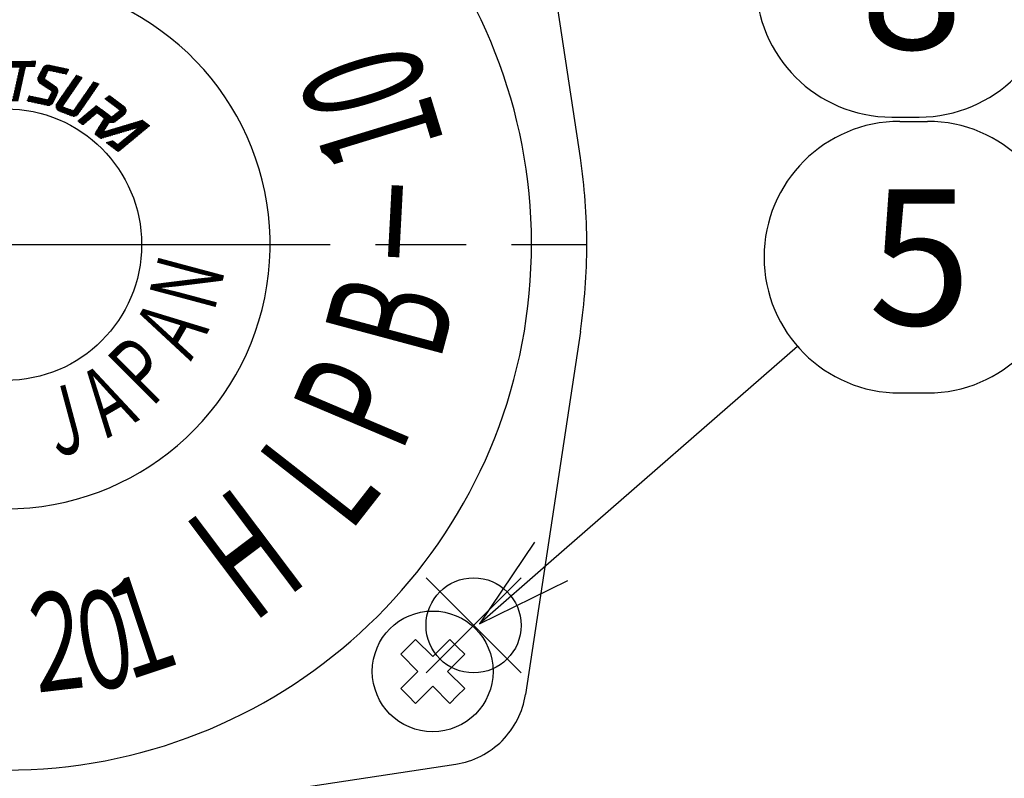
# Model space of a CAD drawing. Extents: x 0 to 939, y 0 to 604.
# Drawn here: x 436 to 501, y 243 to 293 of the extents above; entities that cross this region are included whole.
import ezdxf

# ---------------------------------------------------------------- set-up
doc = ezdxf.new("R2010")
doc.units = 0
doc.header["$LTSCALE"] = 2
doc.linetypes.add('AM_ISO08W050', pattern=[18, 12, -1.5, 3, -1.5])
doc.layers.get('0').update_dxf_attribs({"linetype": 'CONTINUOUS'})
doc.layers.get('DEFPOINTS').update_dxf_attribs({"linetype": 'CONTINUOUS'})
for name, color, linetype in [('AM_0', 7, 'CONTINUOUS'), ('AM_12', 7, 'CONTINUOUS'), ('AM_4', 3, 'CONTINUOUS'), ('AM_5', 3, 'CONTINUOUS'), ('AM_6', 2, 'CONTINUOUS'), ('AM_7', 4, 'AM_ISO08W050')]:
    doc.layers.add(name, color=color, linetype=linetype)
doc.styles.add('ACJISTS', font='txt.shx', dxfattribs={"height": 1, "bigfont": 'extfont.shx'})
doc.styles.get("Standard").update_dxf_attribs({"font": 'isocp.shx', "bigfont": 'EXTFONT.SHX'})
doc.dimstyles.get("Standard").update_dxf_attribs({"dimtxt": 0.18, "dimasz": 0.18, "dimexe": 0.18, "dimexo": 0.0625, "dimgap": 0.09, "dimtad": 0, "dimtih": 1, "dimtoh": 1, "dimzin": 0, "dimcen": 0.09, "dimazin": 3, "dimtfac": 1, "dimtofl": 0, "dimtmove": 0, "dimatfit": 3})

# ---------------------------------------------------------------- blocks, each defined once
blk = doc.blocks.new('_OPEN30')
at = {"color": 0, "linetype": 'BYBLOCK'}
for p, q in [((-1, 0.268), (0, 0)), ((0, 0), (-1, -0.268)), ((0, 0), (-1, 0))]:
    blk.add_line(p, q, dxfattribs=at)
blk = doc.blocks.new('*U176')
at = {"layer": 'AM_5', "color": 3}
blk.add_text('±3', height=3.408, rotation=90, dxfattribs=at).set_placement((503.915, 335.33))
at = {"layer": 'AM_5'}
blk.add_text('244', height=4.8, rotation=90, dxfattribs=at).set_placement((503.915, 324.29))
blk = doc.blocks.new('*D21')
at = {"layer": 'AM_5'}
for p, q in [((440.645, 454.418), (509.594, 454.418)), ((506.165, 450.668), (506.165, 213.951)), ((452.25, 210.201), (509.594, 210.201))]:
    blk.add_line(p, q, dxfattribs=at)
at = {"layer": 'DEFPOINTS', "color": 0}
for p in [(439.145, 454.418), (450.75, 210.201), (506.165, 210.201)]:
    blk.add_point(p, dxfattribs=at)
at = {"layer": 'AM_0'}
blk.add_blockref('*U176', (0, 0), dxfattribs=at)
at = {"layer": 'AM_5', "xscale": 3.75, "yscale": 3.75, "zscale": 3.75}
for p, rotation in [((506.165, 454.418), 90), ((506.165, 210.201), 270)]:
    blk.add_blockref('_OPEN30', p, dxfattribs=dict(at, rotation=rotation))
blk = doc.blocks.new('*U128')
at = {"layer": 'AM_6', "width": 0.6}
blk.add_text('H', height=8, rotation=37, dxfattribs=at).set_placement((451.123, 253.274))
blk = doc.blocks.new('*U133')
at = {"layer": 'AM_6', "width": 0.6}
blk.add_text('１', height=6.5, rotation=18.5, dxfattribs=at).set_placement((442.153, 249.268))
blk = doc.blocks.new('*U134')
at = {"layer": 'AM_6', "width": 0.6}
blk.add_text('２', height=6.5, rotation=6.6, dxfattribs=at).set_placement((435.796, 248.581))
blk = doc.blocks.new('*U135')
at = {"layer": 'AM_6', "width": 0.6}
blk.add_text('０', height=6.5, rotation=11, dxfattribs=at).set_placement((439.301, 248.529))
blk = doc.blocks.new('*U137')
at = {"layer": 'AM_6', "width": 0.6}
blk.add_text('Ｎ', height=4.5, rotation=75, dxfattribs=at).set_placement((448.456, 273.527))
blk = doc.blocks.new('*U138')
at = {"layer": 'AM_6', "width": 0.6}
blk.add_text('Ａ', height=4.5, rotation=60, dxfattribs=at).set_placement((446.728, 270.146))
blk = doc.blocks.new('*U139')
at = {"layer": 'AM_6', "width": 0.6}
blk.add_text('Ａ', height=4.5, rotation=30, dxfattribs=at).set_placement((440.996, 265.263))
blk = doc.blocks.new('*U140')
at = {"layer": 'AM_6', "width": 0.6}
blk.add_text('Ｊ', height=4.5, rotation=15, dxfattribs=at).set_placement((437.383, 264.095))
blk = doc.blocks.new('*U145')
at = {"layer": 'AM_6', "width": 0.6}
blk.add_text('Ｐ', height=4.5, rotation=45, dxfattribs=at).set_placement((444.056, 267.2))
blk = doc.blocks.new('*U146')
at = {"layer": 'AM_6', "width": 0.6}
blk.add_text('L', height=8, rotation=52, dxfattribs=at).set_placement((457.538, 259.255))
blk = doc.blocks.new('*X147')
at = {"color": 0}
for p, q in [((441.345, 288.091), (441.901, 288.091)), ((441.356, 288.047), (441.959, 288.047)), ((441.363, 288.042), (441.363, 288.103)), ((441.407, 288.009), (441.407, 288.133)), ((441.409, 288.135), (441.843, 288.135)), ((441.414, 288.003), (442.017, 288.003)), ((441.451, 287.976), (441.451, 288.163)), ((441.472, 287.959), (442.075, 287.959)), ((441.473, 288.178), (441.784, 288.178)), ((441.494, 287.942), (441.494, 288.193)), ((441.53, 287.915), (442.133, 287.915)), ((441.536, 288.222), (441.726, 288.222)), ((441.538, 287.909), (441.538, 288.224)), ((441.582, 287.876), (441.582, 288.254)), ((441.588, 287.872), (442.191, 287.872)), ((441.6, 288.266), (441.668, 288.266)), ((441.626, 287.843), (441.626, 288.284)), ((441.647, 287.828), (442.25, 287.828)), ((441.67, 287.81), (441.67, 288.265)), ((441.705, 287.784), (442.308, 287.784)), ((441.713, 287.777), (441.713, 288.232)), ((441.757, 287.744), (441.757, 288.199)), ((441.763, 287.74), (442.366, 287.74)), ((441.801, 287.711), (441.801, 288.166)), ((441.821, 287.696), (442.424, 287.696)), ((441.845, 287.678), (441.845, 288.133)), ((441.889, 287.645), (441.889, 288.1)), ((441.933, 287.612), (441.933, 288.067)), ((441.976, 287.579), (441.976, 288.034)), ((442.02, 287.546), (442.02, 288.001)), ((442.064, 287.513), (442.064, 287.968)), ((442.108, 287.48), (442.108, 287.935)), ((442.152, 287.447), (442.152, 287.902)), ((442.196, 287.414), (442.196, 287.869)), ((442.239, 287.381), (442.239, 287.836)), ((442.283, 287.348), (442.283, 287.802)), ((442.327, 287.315), (442.327, 287.769)), ((442.371, 286.834), (442.371, 287.736)), ((442.415, 286.868), (442.415, 287.703)), ((440.048, 286.496), (440.048, 287.032)), ((440.056, 287.039), (440.688, 287.039)), ((440.092, 286.533), (440.092, 287.069)), ((440.108, 287.083), (440.74, 287.083)), ((440.136, 286.57), (440.136, 287.106)), ((440.16, 287.127), (441.421, 287.127)), ((440.18, 286.607), (440.18, 287.143)), ((440.213, 287.17), (441.363, 287.17)), ((440.223, 286.644), (440.223, 287.179)), ((440.265, 287.214), (441.305, 287.214)), ((440.267, 286.681), (440.267, 287.216)), ((440.311, 286.719), (440.311, 287.253)), ((440.317, 287.258), (441.247, 287.258)), ((440.355, 286.756), (440.355, 287.29)), ((440.369, 287.302), (441.189, 287.302)), ((440.399, 286.793), (440.399, 287.327)), ((440.422, 287.346), (441.131, 287.346)), ((440.443, 286.83), (440.443, 287.363)), ((440.474, 287.39), (441.072, 287.39)), ((440.486, 286.867), (440.486, 287.4)), ((440.526, 287.433), (441.014, 287.433)), ((440.53, 286.905), (440.53, 287.437)), ((440.574, 286.942), (440.574, 287.474)), ((440.578, 287.477), (440.956, 287.477)), ((440.618, 286.979), (440.618, 287.51)), ((440.63, 287.521), (440.898, 287.521)), ((440.662, 287.016), (440.662, 287.547)), ((440.683, 287.565), (440.84, 287.565)), ((440.706, 287.053), (440.706, 287.584)), ((440.735, 287.609), (440.782, 287.609)), ((440.749, 287.091), (440.749, 287.621)), ((440.793, 287.111), (440.793, 287.6)), ((440.837, 287.107), (440.837, 287.567)), ((440.876, 287.083), (441.479, 287.083)), ((440.881, 287.079), (440.881, 287.534)), ((440.925, 287.046), (440.925, 287.501)), ((440.935, 287.039), (441.538, 287.039)), ((440.968, 287.013), (440.968, 287.468)), ((441.012, 286.98), (441.012, 287.435)), ((441.056, 286.947), (441.056, 287.402)), ((441.1, 286.914), (441.1, 287.369)), ((441.144, 286.881), (441.144, 287.336)), ((441.188, 286.848), (441.188, 287.303)), ((441.231, 286.814), (441.231, 287.27)), ((441.275, 285.967), (441.275, 287.237)), ((441.319, 286.036), (441.319, 287.204)), ((441.363, 286.105), (441.363, 287.171)), ((441.407, 286.174), (441.407, 287.138)), ((441.451, 286.243), (441.451, 287.105)), ((441.494, 286.312), (441.494, 287.072)), ((441.538, 286.381), (441.538, 287.039)), ((441.879, 287.653), (442.482, 287.653)), ((441.937, 287.609), (442.54, 287.609)), ((441.994, 287.039), (442.63, 287.039)), ((441.996, 287.565), (442.598, 287.565)), ((442.02, 286.564), (442.02, 287.06)), ((442.049, 287.083), (442.665, 287.083)), ((442.054, 287.521), (442.642, 287.521)), ((442.064, 286.598), (442.064, 287.095)), ((442.104, 287.127), (442.69, 287.127)), ((442.108, 286.632), (442.108, 287.129)), ((442.112, 287.477), (442.673, 287.477)), ((442.152, 286.665), (442.152, 287.164)), ((442.16, 287.17), (442.708, 287.17)), ((442.17, 287.433), (442.697, 287.433)), ((442.196, 286.699), (442.196, 287.199)), ((442.215, 287.214), (442.72, 287.214)), ((442.228, 287.39), (442.713, 287.39)), ((442.239, 286.733), (442.239, 287.233)), ((442.27, 287.258), (442.726, 287.258)), ((442.283, 286.766), (442.283, 287.268)), ((442.286, 287.346), (442.723, 287.346)), ((442.326, 287.302), (442.727, 287.302)), ((442.327, 286.8), (442.327, 287.303)), ((442.458, 286.901), (442.458, 287.67)), ((442.502, 286.935), (442.502, 287.637)), ((442.546, 286.969), (442.546, 287.604)), ((442.59, 287.002), (442.59, 287.571)), ((442.634, 287.043), (442.634, 287.53)), ((442.678, 287.103), (442.678, 287.47)), ((442.721, 287.221), (442.721, 287.353)), ((439.522, 286.589), (439.522, 286.591)), ((439.534, 286.601), (440.172, 286.601)), ((439.564, 286.557), (440.12, 286.557)), ((439.566, 286.555), (439.566, 286.628)), ((439.586, 286.645), (440.224, 286.645)), ((439.61, 286.522), (439.61, 286.665)), ((439.622, 286.513), (440.069, 286.513)), ((439.638, 286.688), (440.275, 286.688)), ((439.654, 286.489), (439.654, 286.701)), ((439.681, 286.469), (440.017, 286.469)), ((439.691, 286.732), (440.327, 286.732)), ((439.698, 286.456), (439.698, 286.738)), ((439.739, 286.425), (439.966, 286.425)), ((439.741, 286.423), (439.741, 286.775)), ((439.743, 286.776), (440.379, 286.776)), ((439.785, 286.39), (439.785, 286.812)), ((439.795, 286.82), (440.43, 286.82)), ((439.797, 286.382), (439.914, 286.382)), ((439.829, 286.357), (439.829, 286.848)), ((439.847, 286.864), (440.482, 286.864)), ((439.873, 286.347), (439.873, 286.885)), ((439.899, 286.907), (440.534, 286.907)), ((439.917, 286.384), (439.917, 286.922)), ((439.952, 286.951), (440.585, 286.951)), ((439.961, 286.421), (439.961, 286.959)), ((440.004, 286.458), (440.004, 286.996)), ((440.004, 286.995), (440.637, 286.995)), ((440.993, 286.995), (441.596, 286.995)), ((441.049, 286.382), (441.539, 286.382)), ((441.051, 286.951), (441.654, 286.951)), ((441.056, 285.447), (441.056, 286.393)), ((441.076, 286.425), (441.566, 286.425)), ((441.1, 285.46), (441.1, 286.465)), ((441.103, 286.469), (441.594, 286.469)), ((441.109, 286.907), (441.712, 286.907)), ((441.129, 286.513), (441.934, 286.513)), ((441.144, 285.473), (441.144, 286.537)), ((441.156, 286.557), (442.01, 286.557)), ((441.167, 286.864), (441.77, 286.864)), ((441.182, 286.601), (442.067, 286.601)), ((441.188, 285.486), (441.188, 286.609)), ((441.209, 286.645), (442.125, 286.645)), ((441.225, 286.82), (442.353, 286.82)), ((441.231, 285.499), (441.231, 286.681)), ((441.236, 286.688), (442.182, 286.688)), ((441.254, 286.776), (442.296, 286.776)), ((441.256, 286.732), (442.239, 286.732)), ((441.582, 286.45), (441.582, 287.005)), ((441.626, 286.502), (441.626, 286.972)), ((441.67, 286.505), (441.67, 286.939)), ((441.713, 286.493), (441.713, 286.906)), ((441.757, 286.486), (441.757, 286.873)), ((441.772, 286.864), (442.41, 286.864)), ((441.801, 286.484), (441.801, 286.886)), ((441.828, 286.907), (442.467, 286.907)), ((441.845, 286.488), (441.845, 286.921)), ((441.883, 286.951), (442.524, 286.951)), ((441.889, 286.497), (441.889, 286.956)), ((441.933, 286.512), (441.933, 286.991)), ((441.938, 286.995), (442.581, 286.995)), ((441.976, 286.534), (441.976, 287.025)), ((442.897, 285.989), (442.897, 286.38)), ((442.903, 286.382), (444.169, 286.382)), ((442.941, 286.001), (442.941, 286.393)), ((442.984, 286.014), (442.984, 286.406)), ((443.028, 286.027), (443.028, 286.419)), ((443.05, 286.425), (444.111, 286.425)), ((443.072, 286.04), (443.072, 286.432)), ((443.116, 286.053), (443.116, 286.445)), ((443.16, 286.066), (443.16, 286.458)), ((443.196, 286.469), (444.052, 286.469)), ((443.204, 286.079), (443.204, 286.471)), ((443.247, 286.092), (443.247, 286.485)), ((443.291, 286.105), (443.291, 286.498)), ((443.335, 286.118), (443.335, 286.511)), ((443.343, 286.513), (443.994, 286.513)), ((443.379, 286.13), (443.379, 286.524)), ((443.423, 286.143), (443.423, 286.537)), ((443.466, 286.128), (443.466, 286.55)), ((443.489, 286.557), (443.936, 286.557)), ((443.51, 285.645), (443.51, 286.563)), ((443.554, 285.682), (443.554, 286.576)), ((443.598, 285.718), (443.598, 286.589)), ((443.636, 286.601), (443.878, 286.601)), ((443.642, 285.754), (443.642, 286.602)), ((443.686, 285.79), (443.686, 286.616)), ((443.729, 285.826), (443.729, 286.629)), ((443.773, 285.862), (443.773, 286.642)), ((443.783, 286.645), (443.82, 286.645)), ((443.817, 285.898), (443.817, 286.647)), ((443.861, 285.934), (443.861, 286.614)), ((443.905, 285.97), (443.905, 286.581)), ((443.949, 286.006), (443.949, 286.548)), ((443.992, 286.042), (443.992, 286.515)), ((444.036, 286.078), (444.036, 286.482)), ((444.08, 286.114), (444.08, 286.449)), ((444.124, 286.15), (444.124, 286.415)), ((444.168, 286.186), (444.168, 286.382)), ((439.855, 286.338), (439.862, 286.338)), ((440.662, 285.73), (440.662, 285.744)), ((440.669, 285.724), (441.998, 285.724)), ((440.676, 285.768), (442.147, 285.768)), ((440.703, 285.812), (442.296, 285.812)), ((440.706, 285.697), (440.706, 285.816)), ((440.73, 285.856), (442.445, 285.856)), ((440.749, 285.664), (440.749, 285.888)), ((440.756, 285.9), (442.594, 285.9)), ((440.783, 285.943), (441.26, 285.943)), ((440.793, 285.631), (440.793, 285.96)), ((440.81, 285.987), (441.288, 285.987)), ((440.836, 286.031), (441.316, 286.031)), ((440.837, 285.598), (440.837, 286.032)), ((440.863, 286.075), (441.344, 286.075)), ((440.881, 285.565), (440.881, 286.104)), ((440.89, 286.119), (441.372, 286.119)), ((440.916, 286.162), (441.399, 286.162)), ((440.925, 285.532), (440.925, 286.176)), ((440.943, 286.206), (441.427, 286.206)), ((440.968, 285.499), (440.968, 286.249)), ((440.969, 286.25), (441.455, 286.25)), ((440.996, 286.294), (441.483, 286.294)), ((441.012, 285.466), (441.012, 286.321)), ((441.023, 286.338), (441.511, 286.338)), ((441.275, 285.512), (441.275, 285.903)), ((441.319, 285.524), (441.319, 285.908)), ((441.363, 285.537), (441.363, 285.921)), ((441.407, 285.55), (441.407, 285.934)), ((441.437, 285.943), (442.743, 285.943)), ((441.451, 285.563), (441.451, 285.947)), ((441.494, 285.576), (441.494, 285.961)), ((441.538, 285.589), (441.538, 285.974)), ((441.582, 285.602), (441.582, 285.987)), ((441.583, 285.987), (442.892, 285.987)), ((441.626, 285.615), (441.626, 286)), ((441.67, 285.628), (441.67, 286.013)), ((441.713, 285.641), (441.713, 286.026)), ((441.73, 286.031), (443.041, 286.031)), ((441.757, 285.653), (441.757, 286.039)), ((441.801, 285.666), (441.801, 286.052)), ((441.845, 285.679), (441.845, 286.065)), ((441.877, 286.075), (443.19, 286.075)), ((441.889, 285.692), (441.889, 286.078)), ((441.933, 285.705), (441.933, 286.092)), ((441.976, 285.718), (441.976, 286.105)), ((442.02, 285.731), (442.02, 286.118)), ((442.023, 286.119), (443.339, 286.119)), ((442.064, 285.744), (442.064, 286.131)), ((442.108, 285.757), (442.108, 286.144)), ((442.152, 285.769), (442.152, 286.157)), ((442.17, 286.162), (444.139, 286.162)), ((442.196, 285.782), (442.196, 286.17)), ((442.239, 285.795), (442.239, 286.183)), ((442.283, 285.808), (442.283, 286.196)), ((442.316, 286.206), (444.192, 286.206)), ((442.327, 285.821), (442.327, 286.209)), ((442.371, 285.834), (442.371, 286.223)), ((442.415, 285.847), (442.415, 286.236)), ((442.458, 285.86), (442.458, 286.249)), ((442.463, 286.25), (444.246, 286.25)), ((442.502, 285.873), (442.502, 286.262)), ((442.546, 285.885), (442.546, 286.275)), ((442.59, 285.898), (442.59, 286.288)), ((442.61, 286.294), (444.285, 286.294)), ((442.634, 285.911), (442.634, 286.301)), ((442.678, 285.924), (442.678, 286.314)), ((442.721, 285.937), (442.721, 286.327)), ((442.756, 286.338), (444.227, 286.338)), ((442.765, 285.95), (442.765, 286.34)), ((442.809, 285.963), (442.809, 286.354)), ((442.853, 285.976), (442.853, 286.367)), ((443.009, 285.724), (443.606, 285.724)), ((443.028, 285.249), (443.028, 285.74)), ((443.062, 285.768), (443.659, 285.768)), ((443.072, 285.285), (443.072, 285.776)), ((443.116, 285.321), (443.116, 285.812)), ((443.116, 285.812), (443.713, 285.812)), ((443.16, 285.357), (443.16, 285.848)), ((443.169, 285.856), (443.766, 285.856)), ((443.204, 285.393), (443.204, 285.884)), ((443.222, 285.9), (443.819, 285.9)), ((443.247, 285.429), (443.247, 285.92)), ((443.276, 285.943), (443.873, 285.943)), ((443.291, 285.465), (443.291, 285.956)), ((443.329, 285.987), (443.926, 285.987)), ((443.335, 285.501), (443.335, 285.992)), ((443.379, 285.537), (443.379, 286.028)), ((443.382, 286.031), (443.979, 286.031)), ((443.423, 285.573), (443.423, 286.064)), ((443.435, 286.075), (444.032, 286.075)), ((443.466, 285.609), (443.466, 286.105)), ((443.469, 286.119), (444.086, 286.119)), ((444.211, 286.222), (444.211, 286.349)), ((444.255, 286.258), (444.255, 286.316)), ((440.727, 285.68), (441.849, 285.68)), ((440.786, 285.637), (441.7, 285.637)), ((440.844, 285.593), (441.551, 285.593)), ((440.902, 285.549), (441.402, 285.549)), ((440.96, 285.505), (441.253, 285.505)), ((441.018, 285.461), (441.104, 285.461)), ((441.407, 285.168), (441.407, 285.171)), ((441.425, 285.155), (442.028, 285.155)), ((441.451, 285.135), (441.451, 285.183)), ((441.483, 285.111), (442.086, 285.111)), ((441.494, 285.102), (441.494, 285.196)), ((441.502, 285.198), (441.97, 285.198)), ((441.538, 285.069), (441.538, 285.209)), ((441.582, 285.036), (441.582, 285.221)), ((441.626, 285.003), (441.626, 285.234)), ((441.654, 285.242), (441.912, 285.242)), ((441.67, 284.97), (441.67, 285.247)), ((441.713, 284.937), (441.713, 285.259)), ((441.757, 284.904), (441.757, 285.272)), ((441.801, 284.871), (441.801, 285.285)), ((441.806, 285.286), (441.854, 285.286)), ((441.845, 284.838), (441.845, 285.293)), ((441.889, 284.805), (441.889, 285.26)), ((441.933, 284.772), (441.933, 285.227)), ((441.976, 284.739), (441.976, 285.194)), ((442.02, 284.706), (442.02, 285.161)), ((442.064, 284.673), (442.064, 285.128)), ((442.108, 284.64), (442.108, 285.094)), ((442.239, 284.6), (442.239, 285.091)), ((442.263, 285.111), (442.86, 285.111)), ((442.283, 284.636), (442.283, 285.127)), ((442.316, 285.155), (442.913, 285.155)), ((442.327, 284.673), (442.327, 285.163)), ((442.37, 285.198), (442.966, 285.198)), ((442.371, 284.709), (442.371, 285.199)), ((442.415, 284.745), (442.415, 285.235)), ((442.423, 285.242), (443.02, 285.242)), ((442.458, 284.781), (442.458, 285.271)), ((442.476, 285.286), (443.073, 285.286)), ((442.502, 284.817), (442.502, 285.308)), ((442.529, 285.33), (443.126, 285.33)), ((442.546, 284.853), (442.546, 285.344)), ((442.583, 285.374), (443.18, 285.374)), ((442.59, 284.889), (442.59, 285.38)), ((442.634, 284.925), (442.634, 285.416)), ((442.636, 285.417), (443.233, 285.417)), ((442.678, 284.961), (442.678, 285.452)), ((442.689, 285.461), (443.286, 285.461)), ((442.721, 284.997), (442.721, 285.488)), ((442.743, 285.505), (443.34, 285.505)), ((442.765, 285.033), (442.765, 285.524)), ((442.796, 285.549), (443.393, 285.549)), ((442.809, 285.069), (442.809, 285.56)), ((442.849, 285.593), (443.446, 285.593)), ((442.853, 285.105), (442.853, 285.596)), ((442.897, 285.141), (442.897, 285.632)), ((442.903, 285.637), (443.499, 285.637)), ((442.941, 285.177), (442.941, 285.668)), ((442.956, 285.68), (443.553, 285.68)), ((442.984, 285.213), (442.984, 285.704)), ((441.542, 285.067), (442.145, 285.067)), ((441.6, 285.023), (442.753, 285.023)), ((441.658, 284.979), (442.7, 284.979)), ((441.716, 284.935), (442.647, 284.935)), ((441.774, 284.892), (442.593, 284.892)), ((441.832, 284.848), (442.54, 284.848)), ((441.89, 284.804), (442.487, 284.804)), ((441.949, 284.76), (442.434, 284.76)), ((442.007, 284.716), (442.38, 284.716)), ((442.065, 284.672), (442.327, 284.672)), ((442.123, 284.629), (442.274, 284.629)), ((442.152, 284.607), (442.152, 285.063)), ((442.181, 284.585), (442.22, 284.585)), ((442.196, 284.574), (442.196, 285.061)), ((442.209, 285.067), (442.807, 285.067))]:
    blk.add_line(p, q, dxfattribs=at)
blk = doc.blocks.new('*X153')
at = {"color": 0}
for p, q in [((438.996, 288.267), (438.996, 288.995)), ((439.007, 289.011), (439.508, 289.011)), ((439.037, 289.055), (439.538, 289.055)), ((439.04, 288.331), (439.04, 289.059)), ((439.068, 289.099), (439.568, 289.099)), ((439.084, 288.394), (439.084, 289.123)), ((439.098, 289.143), (439.598, 289.143)), ((439.128, 288.458), (439.128, 289.186)), ((439.128, 289.186), (439.628, 289.186)), ((439.158, 289.23), (439.658, 289.23)), ((439.172, 288.522), (439.172, 289.25)), ((439.188, 289.274), (439.689, 289.274)), ((439.216, 288.586), (439.216, 289.313)), ((439.218, 289.318), (439.719, 289.318)), ((439.249, 289.362), (439.749, 289.362)), ((439.259, 288.649), (439.259, 289.377)), ((439.279, 289.405), (439.779, 289.405)), ((439.303, 288.713), (439.303, 289.441)), ((439.309, 289.449), (439.809, 289.449)), ((439.339, 289.493), (439.791, 289.493)), ((439.347, 288.777), (439.347, 289.504)), ((439.369, 289.537), (439.677, 289.537)), ((439.391, 288.841), (439.391, 289.568)), ((439.4, 289.581), (439.563, 289.581)), ((439.43, 289.625), (439.448, 289.625)), ((439.435, 288.905), (439.435, 289.63)), ((439.478, 288.968), (439.478, 289.613)), ((439.522, 289.032), (439.522, 289.596)), ((439.566, 289.096), (439.566, 289.579)), ((439.61, 289.16), (439.61, 289.563)), ((439.654, 289.223), (439.654, 289.546)), ((439.698, 289.287), (439.698, 289.529)), ((439.741, 289.351), (439.741, 289.512)), ((439.785, 289.415), (439.785, 289.495)), ((440.436, 289.011), (440.899, 289.011)), ((440.443, 288.348), (440.443, 289.021)), ((440.466, 289.055), (440.93, 289.055)), ((440.486, 288.412), (440.486, 289.085)), ((440.496, 289.099), (440.818, 289.099)), ((440.526, 289.143), (440.704, 289.143)), ((440.53, 288.475), (440.53, 289.149)), ((440.556, 289.186), (440.59, 289.186)), ((440.574, 288.539), (440.574, 289.192)), ((440.618, 288.603), (440.618, 289.176)), ((440.662, 288.666), (440.662, 289.159)), ((440.706, 288.73), (440.706, 289.142)), ((440.749, 288.793), (440.749, 289.125)), ((440.793, 288.857), (440.793, 289.108)), ((440.837, 288.921), (440.837, 289.092)), ((440.881, 288.984), (440.881, 289.075)), ((440.925, 289.048), (440.925, 289.058)), ((438.554, 288.354), (439.056, 288.354)), ((438.558, 287.629), (438.558, 288.36)), ((438.584, 288.398), (439.086, 288.398)), ((438.602, 287.693), (438.602, 288.423)), ((438.615, 288.441), (439.116, 288.441)), ((438.645, 288.485), (439.146, 288.485)), ((438.646, 287.757), (438.646, 288.487)), ((438.675, 288.529), (439.177, 288.529)), ((438.69, 287.82), (438.69, 288.55)), ((438.705, 288.573), (439.207, 288.573)), ((438.733, 287.884), (438.733, 288.614)), ((438.735, 288.617), (439.237, 288.617)), ((438.766, 288.66), (439.267, 288.66)), ((438.777, 287.948), (438.777, 288.678)), ((438.796, 288.704), (439.297, 288.704)), ((438.821, 288.012), (438.821, 288.741)), ((438.826, 288.748), (439.327, 288.748)), ((438.856, 288.792), (439.357, 288.792)), ((438.865, 288.075), (438.865, 288.805)), ((438.886, 288.836), (439.387, 288.836)), ((438.909, 288.139), (438.909, 288.868)), ((438.917, 288.88), (439.417, 288.88)), ((438.947, 288.923), (439.448, 288.923)), ((438.953, 288.203), (438.953, 288.932)), ((438.977, 288.967), (439.478, 288.967)), ((439.984, 288.354), (440.446, 288.354)), ((440.004, 287.712), (440.004, 288.384)), ((440.014, 288.398), (440.477, 288.398)), ((440.044, 288.441), (440.507, 288.441)), ((440.048, 287.776), (440.048, 288.447)), ((440.074, 288.485), (440.537, 288.485)), ((440.092, 287.839), (440.092, 288.511)), ((440.104, 288.529), (440.567, 288.529)), ((440.134, 288.573), (440.597, 288.573)), ((440.136, 287.903), (440.136, 288.575)), ((440.165, 288.617), (440.628, 288.617)), ((440.18, 287.967), (440.18, 288.639)), ((440.195, 288.66), (440.658, 288.66)), ((440.223, 288.03), (440.223, 288.702)), ((440.225, 288.704), (440.688, 288.704)), ((440.255, 288.748), (440.718, 288.748)), ((440.267, 288.094), (440.267, 288.766)), ((440.285, 288.792), (440.748, 288.792)), ((440.311, 288.157), (440.311, 288.83)), ((440.315, 288.836), (440.779, 288.836)), ((440.345, 288.88), (440.809, 288.88)), ((440.355, 288.221), (440.355, 288.894)), ((440.375, 288.923), (440.839, 288.923)), ((440.399, 288.285), (440.399, 288.958)), ((440.405, 288.967), (440.869, 288.967)), ((438.116, 287.696), (438.604, 287.696)), ((438.12, 287.444), (438.12, 287.706)), ((438.135, 287.74), (438.635, 287.74)), ((438.162, 287.784), (438.665, 287.784)), ((438.164, 287.363), (438.164, 287.787)), ((438.192, 287.828), (438.695, 287.828)), ((438.208, 287.313), (438.208, 287.851)), ((438.222, 287.872), (438.725, 287.872)), ((438.251, 287.277), (438.251, 287.914)), ((438.252, 287.915), (438.755, 287.915)), ((438.282, 287.959), (438.785, 287.959)), ((438.295, 287.251), (438.295, 287.978)), ((438.313, 288.003), (438.815, 288.003)), ((438.339, 287.232), (438.339, 288.042)), ((438.343, 288.047), (438.845, 288.047)), ((438.373, 288.091), (438.875, 288.091)), ((438.383, 287.215), (438.383, 288.105)), ((438.403, 288.135), (438.906, 288.135)), ((438.427, 287.198), (438.427, 288.169)), ((438.433, 288.178), (438.936, 288.178)), ((438.464, 288.222), (438.966, 288.222)), ((438.47, 287.182), (438.47, 288.232)), ((438.494, 288.266), (438.996, 288.266)), ((438.514, 287.165), (438.514, 288.296)), ((438.524, 288.31), (439.026, 288.31)), ((439.522, 287.02), (439.522, 287.682)), ((439.532, 287.696), (439.993, 287.696)), ((439.562, 287.74), (440.024, 287.74)), ((439.566, 287.076), (439.566, 287.746)), ((439.592, 287.784), (440.054, 287.784)), ((439.61, 287.14), (439.61, 287.81)), ((439.622, 287.828), (440.084, 287.828)), ((439.653, 287.872), (440.114, 287.872)), ((439.654, 287.204), (439.654, 287.873)), ((439.683, 287.915), (440.144, 287.915)), ((439.698, 287.267), (439.698, 287.937)), ((439.713, 287.959), (440.175, 287.959)), ((439.741, 287.331), (439.741, 288.001)), ((439.743, 288.003), (440.205, 288.003)), ((439.773, 288.047), (440.235, 288.047)), ((439.785, 287.394), (439.785, 288.065)), ((439.803, 288.091), (440.265, 288.091)), ((439.829, 287.458), (439.829, 288.128)), ((439.833, 288.135), (440.295, 288.135)), ((439.863, 288.178), (440.326, 288.178)), ((439.873, 287.522), (439.873, 288.192)), ((439.893, 288.222), (440.356, 288.222)), ((439.917, 287.585), (439.917, 288.256)), ((439.924, 288.266), (440.386, 288.266)), ((439.954, 288.31), (440.416, 288.31)), ((439.961, 287.649), (439.961, 288.32)), ((438.096, 287.565), (438.544, 287.565)), ((438.097, 287.609), (438.546, 287.609)), ((438.099, 287.521), (438.599, 287.521)), ((438.104, 287.653), (438.574, 287.653)), ((438.109, 287.477), (438.713, 287.477)), ((438.124, 287.433), (438.827, 287.433)), ((438.146, 287.39), (438.942, 287.39)), ((438.177, 287.346), (439.056, 287.346)), ((438.219, 287.302), (439.17, 287.302)), ((438.282, 287.258), (439.691, 287.258)), ((438.386, 287.214), (439.661, 287.214)), ((438.5, 287.17), (439.631, 287.17)), ((438.558, 287.148), (438.558, 287.543)), ((438.602, 287.131), (438.602, 287.52)), ((438.614, 287.127), (439.601, 287.127)), ((438.646, 287.114), (438.646, 287.503)), ((438.69, 287.098), (438.69, 287.486)), ((438.728, 287.083), (439.571, 287.083)), ((438.733, 287.081), (438.733, 287.469)), ((438.777, 287.064), (438.777, 287.453)), ((438.821, 287.047), (438.821, 287.436)), ((438.842, 287.039), (439.539, 287.039)), ((438.865, 287.03), (438.865, 287.419)), ((438.909, 287.013), (438.909, 287.402)), ((438.953, 286.997), (438.953, 287.385)), ((438.996, 286.98), (438.996, 287.369)), ((439.04, 286.963), (439.04, 287.352)), ((439.084, 286.946), (439.084, 287.335)), ((439.128, 286.929), (439.128, 287.318)), ((439.172, 286.916), (439.172, 287.301)), ((439.216, 286.908), (439.216, 287.287)), ((439.259, 286.905), (439.259, 287.303)), ((439.259, 287.302), (439.722, 287.302)), ((439.291, 287.346), (439.752, 287.346)), ((439.303, 286.908), (439.303, 287.363)), ((439.321, 287.39), (439.782, 287.39)), ((439.347, 286.917), (439.347, 287.427)), ((439.351, 287.433), (439.812, 287.433)), ((439.382, 287.477), (439.842, 287.477)), ((439.391, 286.931), (439.391, 287.491)), ((439.412, 287.521), (439.873, 287.521)), ((439.435, 286.951), (439.435, 287.554)), ((439.442, 287.565), (439.903, 287.565)), ((439.472, 287.609), (439.933, 287.609)), ((439.478, 286.98), (439.478, 287.618)), ((439.502, 287.653), (439.963, 287.653)), ((438.956, 286.995), (439.497, 286.995)), ((439.071, 286.951), (439.434, 286.951)), ((439.218, 286.907), (439.297, 286.907))]:
    blk.add_line(p, q, dxfattribs=at)
blk = doc.blocks.new('*X154')
at = {"color": 0}
for p, q in [((435.096, 290.184), (435.096, 290.289)), ((435.105, 290.326), (436.701, 290.326)), ((435.115, 290.37), (436.711, 290.37)), ((435.125, 290.413), (436.721, 290.413)), ((435.135, 290.457), (436.731, 290.457)), ((435.14, 290.185), (435.14, 290.478)), ((435.145, 290.501), (436.741, 290.501)), ((435.155, 290.545), (436.751, 290.545)), ((435.184, 290.186), (435.184, 290.549)), ((435.228, 290.187), (435.228, 290.55)), ((435.271, 290.187), (435.271, 290.55)), ((435.315, 290.188), (435.315, 290.551)), ((435.359, 290.189), (435.359, 290.552)), ((435.403, 290.19), (435.403, 290.553)), ((435.447, 290.19), (435.447, 290.553)), ((435.49, 290.191), (435.49, 290.554)), ((435.534, 290.192), (435.534, 290.555)), ((435.578, 290.193), (435.578, 290.556)), ((435.622, 290.193), (435.622, 290.556)), ((435.666, 290.183), (435.666, 290.557)), ((435.71, 288.577), (435.71, 290.558)), ((435.753, 288.775), (435.753, 290.559)), ((435.797, 288.972), (435.797, 290.559)), ((435.841, 289.17), (435.841, 290.56)), ((435.885, 289.368), (435.885, 290.561)), ((435.929, 289.566), (435.929, 290.562)), ((435.973, 289.763), (435.973, 290.563)), ((436.016, 289.961), (436.016, 290.563)), ((436.06, 290.158), (436.06, 290.564)), ((436.104, 290.2), (436.104, 290.565)), ((436.148, 290.203), (436.148, 290.566)), ((436.192, 290.203), (436.192, 290.566)), ((436.235, 290.204), (436.235, 290.567)), ((436.279, 290.205), (436.279, 290.568)), ((436.323, 290.206), (436.323, 290.569)), ((436.367, 290.206), (436.367, 290.569)), ((436.411, 290.207), (436.411, 290.57)), ((436.455, 290.208), (436.455, 290.571)), ((436.498, 290.209), (436.498, 290.572)), ((436.542, 290.209), (436.542, 290.572)), ((436.586, 290.21), (436.586, 290.573)), ((436.63, 290.211), (436.63, 290.574)), ((436.674, 290.212), (436.674, 290.575)), ((436.718, 290.399), (436.718, 290.576)), ((435.074, 290.194), (436.089, 290.194)), ((435.084, 290.238), (436.68, 290.238)), ((435.094, 290.282), (436.691, 290.282)), ((435.59, 289.668), (435.951, 289.668)), ((435.6, 289.712), (435.961, 289.712)), ((435.609, 289.756), (435.971, 289.756)), ((435.619, 289.8), (435.981, 289.8)), ((435.622, 288.181), (435.622, 289.812)), ((435.629, 289.844), (435.99, 289.844)), ((435.639, 289.888), (436, 289.888)), ((435.648, 289.931), (436.01, 289.931)), ((435.658, 289.975), (436.019, 289.975)), ((435.666, 288.379), (435.666, 290.01)), ((435.668, 290.019), (436.029, 290.019)), ((435.677, 290.063), (436.039, 290.063)), ((435.687, 290.107), (436.049, 290.107)), ((435.689, 290.15), (436.058, 290.15)), ((435.444, 289.011), (435.806, 289.011)), ((435.447, 287.922), (435.447, 289.021)), ((435.454, 289.055), (435.816, 289.055)), ((435.464, 289.099), (435.825, 289.099)), ((435.473, 289.143), (435.835, 289.143)), ((435.483, 289.186), (435.845, 289.186)), ((435.49, 287.923), (435.49, 289.219)), ((435.493, 289.23), (435.854, 289.23)), ((435.503, 289.274), (435.864, 289.274)), ((435.512, 289.318), (435.874, 289.318)), ((435.522, 289.362), (435.883, 289.362)), ((435.532, 289.405), (435.893, 289.405)), ((435.534, 287.923), (435.534, 289.417)), ((435.541, 289.449), (435.903, 289.449)), ((435.551, 289.493), (435.913, 289.493)), ((435.561, 289.537), (435.922, 289.537)), ((435.571, 289.581), (435.932, 289.581)), ((435.578, 287.984), (435.578, 289.615)), ((435.58, 289.625), (435.942, 289.625)), ((435.299, 288.354), (435.66, 288.354)), ((435.308, 288.398), (435.67, 288.398)), ((435.315, 287.92), (435.315, 288.428)), ((435.318, 288.441), (435.68, 288.441)), ((435.328, 288.485), (435.689, 288.485)), ((435.338, 288.529), (435.699, 288.529)), ((435.347, 288.573), (435.709, 288.573)), ((435.357, 288.617), (435.718, 288.617)), ((435.359, 287.92), (435.359, 288.626)), ((435.367, 288.66), (435.728, 288.66)), ((435.376, 288.704), (435.738, 288.704)), ((435.386, 288.748), (435.748, 288.748)), ((435.396, 288.792), (435.757, 288.792)), ((435.403, 287.921), (435.403, 288.824)), ((435.405, 288.836), (435.767, 288.836)), ((435.415, 288.88), (435.777, 288.88)), ((435.425, 288.923), (435.786, 288.923)), ((435.435, 288.967), (435.796, 288.967)), ((435.211, 287.959), (435.573, 287.959)), ((435.221, 288.003), (435.582, 288.003)), ((435.228, 287.918), (435.228, 288.033)), ((435.231, 288.047), (435.592, 288.047)), ((435.24, 288.091), (435.602, 288.091)), ((435.25, 288.135), (435.612, 288.135)), ((435.26, 288.178), (435.621, 288.178)), ((435.27, 288.222), (435.631, 288.222)), ((435.271, 287.919), (435.271, 288.23)), ((435.279, 288.266), (435.641, 288.266)), ((435.289, 288.31), (435.65, 288.31))]:
    blk.add_line(p, q, dxfattribs=at)
blk = doc.blocks.new('*X156')
at = {"color": 0}
for p, q in [((437.419, 289.621), (437.419, 290.302)), ((437.463, 289.723), (437.463, 290.314)), ((437.506, 289.825), (437.506, 290.32)), ((437.55, 289.912), (437.55, 290.321)), ((437.594, 289.937), (437.594, 290.317)), ((437.638, 289.937), (437.638, 290.308)), ((437.682, 289.928), (437.682, 290.299)), ((437.725, 289.919), (437.725, 290.29)), ((436.978, 289.668), (437.439, 289.668)), ((436.98, 289.127), (436.98, 289.674)), ((437, 289.712), (437.458, 289.712)), ((437.023, 289.756), (437.477, 289.756)), ((437.024, 289.089), (437.024, 289.759)), ((437.046, 289.8), (437.496, 289.8)), ((437.068, 289.844), (437.515, 289.844)), ((437.068, 289.06), (437.068, 289.843)), ((437.091, 289.888), (437.534, 289.888)), ((437.112, 289.031), (437.112, 289.928)), ((437.114, 289.931), (437.577, 289.931)), ((437.136, 289.975), (438.911, 289.975)), ((437.156, 289.003), (437.156, 290.013)), ((437.159, 290.019), (438.933, 290.019)), ((437.182, 290.063), (438.793, 290.063)), ((437.2, 288.974), (437.2, 290.097)), ((437.205, 290.107), (438.586, 290.107)), ((437.228, 290.15), (438.38, 290.15)), ((437.243, 288.946), (437.243, 290.173)), ((437.261, 290.194), (438.174, 290.194)), ((437.287, 288.917), (437.287, 290.222)), ((437.305, 290.238), (437.968, 290.238)), ((437.331, 288.889), (437.331, 290.258)), ((437.372, 290.282), (437.762, 290.282)), ((437.375, 289.519), (437.375, 290.284)), ((437.665, 289.931), (438.89, 289.931)), ((437.769, 289.909), (437.769, 290.28)), ((437.813, 289.9), (437.813, 290.271)), ((437.857, 289.891), (437.857, 290.262)), ((437.872, 289.888), (438.868, 289.888)), ((437.901, 289.881), (437.901, 290.252)), ((437.945, 289.872), (437.945, 290.243)), ((437.988, 289.863), (437.988, 290.234)), ((438.032, 289.853), (438.032, 290.224)), ((438.076, 289.844), (438.076, 290.215)), ((438.078, 289.844), (438.847, 289.844)), ((438.12, 289.835), (438.12, 290.206)), ((438.164, 289.825), (438.164, 290.196)), ((438.208, 289.816), (438.208, 290.187)), ((438.251, 289.807), (438.251, 290.178)), ((438.284, 289.8), (438.826, 289.8)), ((438.295, 289.798), (438.295, 290.169)), ((438.339, 289.788), (438.339, 290.159)), ((438.383, 289.779), (438.383, 290.15)), ((438.427, 289.77), (438.427, 290.141)), ((438.47, 289.76), (438.47, 290.131)), ((438.49, 289.756), (438.804, 289.756)), ((438.514, 289.751), (438.514, 290.122)), ((438.558, 289.742), (438.558, 290.113)), ((438.602, 289.732), (438.602, 290.103)), ((438.646, 289.723), (438.646, 290.094)), ((438.69, 289.714), (438.69, 290.085)), ((438.696, 289.712), (438.783, 289.712)), ((438.733, 289.704), (438.733, 290.075)), ((438.777, 289.701), (438.777, 290.066)), ((438.821, 289.791), (438.821, 290.057)), ((438.865, 289.88), (438.865, 290.047)), ((438.909, 289.97), (438.909, 290.038)), ((436.876, 289.405), (437.341, 289.405)), ((436.876, 289.362), (437.361, 289.362)), ((436.881, 289.449), (437.345, 289.449)), ((436.881, 289.318), (437.42, 289.318)), ((436.892, 289.493), (437.364, 289.493)), ((436.892, 289.274), (437.485, 289.274)), ((436.893, 289.27), (436.893, 289.494)), ((436.908, 289.23), (437.55, 289.23)), ((436.91, 289.537), (437.382, 289.537)), ((436.932, 289.581), (437.401, 289.581)), ((436.932, 289.186), (437.614, 289.186)), ((436.937, 289.18), (436.937, 289.589)), ((436.955, 289.625), (437.42, 289.625)), ((436.966, 289.143), (437.679, 289.143)), ((437.011, 289.099), (437.744, 289.099)), ((437.076, 289.055), (437.809, 289.055)), ((437.143, 289.011), (437.874, 289.011)), ((437.375, 288.86), (437.375, 289.349)), ((437.419, 288.832), (437.419, 289.319)), ((437.463, 288.803), (437.463, 289.289)), ((437.506, 288.775), (437.506, 289.259)), ((437.55, 288.746), (437.55, 289.23)), ((437.594, 288.718), (437.594, 289.2)), ((437.638, 288.689), (437.638, 289.17)), ((437.682, 288.661), (437.682, 289.141)), ((437.725, 288.632), (437.725, 289.111)), ((437.769, 288.602), (437.769, 289.082)), ((437.813, 287.736), (437.813, 289.052)), ((437.857, 287.783), (437.857, 289.022)), ((437.901, 287.856), (437.901, 288.993)), ((437.21, 288.967), (437.938, 288.967)), ((437.278, 288.923), (438.003, 288.923)), ((437.345, 288.88), (438.068, 288.88)), ((437.413, 288.836), (438.117, 288.836)), ((437.48, 288.792), (438.153, 288.792)), ((437.547, 288.748), (438.178, 288.748)), ((437.615, 288.704), (438.197, 288.704)), ((437.682, 288.66), (438.209, 288.66)), ((437.719, 288.354), (438.144, 288.354)), ((437.725, 287.677), (437.725, 288.367)), ((437.741, 288.398), (438.165, 288.398)), ((437.75, 288.617), (438.215, 288.617)), ((437.762, 288.441), (438.186, 288.441)), ((437.769, 287.701), (437.769, 288.456)), ((437.783, 288.485), (438.202, 288.485)), ((437.79, 288.573), (438.216, 288.573)), ((437.798, 288.529), (438.212, 288.529)), ((437.945, 287.946), (437.945, 288.963)), ((437.988, 288.036), (437.988, 288.933)), ((438.032, 288.126), (438.032, 288.904)), ((438.076, 288.215), (438.076, 288.873)), ((438.12, 288.305), (438.12, 288.833)), ((438.164, 288.395), (438.164, 288.775)), ((438.208, 288.507), (438.208, 288.666)), ((436.185, 287.959), (437.951, 287.959)), ((436.192, 287.926), (436.192, 287.976)), ((436.202, 288.003), (437.972, 288.003)), ((436.219, 288.047), (437.367, 288.047)), ((436.235, 287.916), (436.235, 288.088)), ((436.237, 288.091), (437.161, 288.091)), ((436.24, 287.915), (437.93, 287.915)), ((436.254, 288.135), (436.955, 288.135)), ((436.271, 288.178), (436.749, 288.178)), ((436.279, 287.907), (436.279, 288.199)), ((436.288, 288.222), (436.543, 288.222)), ((436.306, 288.266), (436.336, 288.266)), ((436.323, 287.898), (436.323, 288.269)), ((436.367, 287.889), (436.367, 288.26)), ((436.411, 287.879), (436.411, 288.25)), ((436.446, 287.872), (437.908, 287.872)), ((436.455, 287.87), (436.455, 288.241)), ((436.498, 287.861), (436.498, 288.232)), ((436.542, 287.851), (436.542, 288.222)), ((436.586, 287.842), (436.586, 288.213)), ((436.63, 287.833), (436.63, 288.204)), ((436.653, 287.828), (437.886, 287.828)), ((436.674, 287.823), (436.674, 288.194)), ((436.718, 287.814), (436.718, 288.185)), ((436.761, 287.805), (436.761, 288.176)), ((436.805, 287.795), (436.805, 288.166)), ((436.849, 287.786), (436.849, 288.157)), ((436.859, 287.784), (437.858, 287.784)), ((436.893, 287.777), (436.893, 288.148)), ((436.937, 287.767), (436.937, 288.138)), ((436.98, 287.758), (436.98, 288.129)), ((437.024, 287.749), (437.024, 288.12)), ((437.065, 287.74), (437.818, 287.74)), ((437.068, 287.739), (437.068, 288.11)), ((437.112, 287.73), (437.112, 288.101)), ((437.156, 287.721), (437.156, 288.092)), ((437.2, 287.712), (437.2, 288.083)), ((437.243, 287.702), (437.243, 288.073)), ((437.271, 287.696), (437.761, 287.696)), ((437.287, 287.693), (437.287, 288.064)), ((437.331, 287.684), (437.331, 288.055)), ((437.375, 287.674), (437.375, 288.045)), ((437.419, 287.665), (437.419, 288.036)), ((437.463, 287.656), (437.463, 288.027)), ((437.506, 287.647), (437.506, 288.021)), ((437.55, 287.642), (437.55, 288.036)), ((437.564, 288.047), (437.994, 288.047)), ((437.591, 288.091), (438.015, 288.091)), ((437.594, 287.642), (437.594, 288.097)), ((437.612, 288.135), (438.037, 288.135)), ((437.634, 288.178), (438.058, 288.178)), ((437.638, 287.648), (437.638, 288.187)), ((437.655, 288.222), (438.079, 288.222)), ((437.676, 288.266), (438.101, 288.266)), ((437.682, 287.659), (437.682, 288.277)), ((437.698, 288.31), (438.122, 288.31)), ((437.477, 287.653), (437.659, 287.653))]:
    blk.add_line(p, q, dxfattribs=at)
blk = doc.blocks.new('*U171')
at = {"layer": 'AM_6', "width": 0.6}
blk.add_text('10', height=8, rotation=107, dxfattribs=at).set_placement((463.846, 285.14))
blk = doc.blocks.new('*U172')
at = {"layer": 'AM_6', "width": 0.6}
blk.add_text('－', height=8, rotation=87, dxfattribs=at).set_placement((464.49, 276.467))
blk = doc.blocks.new('*U173')
at = {"layer": 'AM_6', "width": 0.6}
blk.add_text('P', height=8, rotation=67, dxfattribs=at).set_placement((460.953, 264.494))
blk = doc.blocks.new('*U174')
at = {"layer": 'AM_6', "width": 0.6}
blk.add_text('B', height=8, rotation=74.97755, dxfattribs=at).set_placement((463.5, 270.556))
blk = doc.blocks.new('*S48')
at = {"layer": 'AM_12', "color": 4}
for p, q in [((462.591, 250.015), (468.891, 256.315)), ((462.591, 256.315), (468.891, 250.015))]:
    blk.add_line(p, q, dxfattribs=at)
blk.add_circle((465.741, 253.165), 3.15, dxfattribs=at)
blk = doc.blocks.new('*U205')
at = {"layer": 'AM_5', "color": 3, "style": 'ACJISTS'}
blk.add_text('8', height=9, dxfattribs=at).set_placement((491.353, 291.357))
blk = doc.blocks.new('*S62')
at = {"layer": 'AM_5', "linetype": 'CONTINUOUS'}
for p, q in [((485.561, 311.013), (482.654, 316.602)), ((487.058, 311.792), (482.654, 316.602)), ((482.654, 316.602), (484.063, 310.234))]:
    blk.add_line(p, q, dxfattribs=at)
at = {"layer": 'AM_5'}
blk.add_line((489.291, 303.842), (485.561, 311.013), dxfattribs=at)
at = {"layer": 'AM_5', "color": 3}
for p, q in [((493.444, 304.857), (495.261, 304.857)), ((493.444, 286.857), (495.261, 286.857))]:
    blk.add_line(p, q, dxfattribs=at)
for centre, start, end in [((493.444, 295.857), 90, 270), ((495.261, 295.857), 270, 90)]:
    blk.add_arc(centre, 9, start, end, dxfattribs=at)
at = {"layer": 'AM_0'}
blk.add_blockref('*U205', (0, 0), dxfattribs=at)
blk = doc.blocks.new('*U206')
at = {"layer": 'AM_5', "color": 3, "style": 'ACJISTS'}
blk.add_text('5', height=9, dxfattribs=at).set_placement((491.899, 273.069))
blk = doc.blocks.new('*S63')
at = {"layer": 'AM_5', "color": 3}
for p, q in [((493.99, 286.569), (495.807, 286.569)), ((493.99, 268.569), (495.807, 268.569))]:
    blk.add_line(p, q, dxfattribs=at)
at = {"layer": 'AM_5'}
blk.add_line((487.207, 271.653), (470.881, 257.416), dxfattribs=at)
at = {"layer": 'AM_5', "linetype": 'CONTINUOUS'}
for p, q in [((469.772, 258.688), (466.133, 253.275)), ((470.881, 257.416), (466.133, 253.275)), ((466.133, 253.275), (471.991, 256.143))]:
    blk.add_line(p, q, dxfattribs=at)
at = {"layer": 'AM_5', "color": 3}
for centre, start, end in [((493.99, 277.569), 90, 270), ((495.807, 277.569), 270, 90)]:
    blk.add_arc(centre, 9, start, end, dxfattribs=at)
at = {"layer": 'AM_0'}
blk.add_blockref('*U206', (0, 0), dxfattribs=at)

msp = doc.modelspace()

# ---------------------------------------------------------------- linework, layer by layer
at = {"layer": 'AM_0'}
for p, q in [((472.817, 284.157), (469.18, 308.215)), ((472.817, 272.645), (469.18, 248.587)), ((461.903, 252.238), (461.408, 251.743)), ((463.034, 251.107), (461.903, 252.238)), ((464.166, 252.238), (463.034, 251.107)), ((464.661, 251.743), (464.166, 252.238)), ((461.408, 251.743), (460.913, 251.248)), ((460.913, 251.248), (462.044, 250.117)), ((464.024, 250.117), (465.156, 251.248)), ((465.156, 251.248), (464.661, 251.743)), ((462.044, 250.117), (460.913, 248.985)), ((465.156, 248.985), (464.024, 250.117)), ((460.913, 248.985), (461.408, 248.49)), ((461.903, 247.995), (463.034, 249.127)), ((463.034, 249.127), (464.166, 247.995)), ((464.661, 248.49), (465.156, 248.985)), ((461.408, 248.49), (461.903, 247.995)), ((464.166, 247.995), (464.661, 248.49)), ((440.506, 240.334), (464.564, 243.971))]:
    msp.add_line(p, q, dxfattribs=at)
for centre, radius in [((434.75, 278.401), 9), ((463.034, 250.117), 4), ((463.034, 250.117), 4)]:
    msp.add_circle(centre, radius, dxfattribs=at)
for centre, radius, start, end in [((434.75, 278.401), 34.831, 270, 79.337), ((434.75, 278.401), 17.512, 107.90892, 72.09107), ((434.75, 278.401), 38.5, 359.99999, 8.59849), ((434.75, 278.401), 38.5, 351.40151, 0.00001), ((463.742, 249.409), 5.5, 314.99984, 351.40151), ((463.742, 249.409), 5.5, 278.59849, 315.00016)]:
    msp.add_arc(centre, radius, start, end, dxfattribs=at)
at = {"layer": 'AM_7'}
msp.add_line((396.25, 278.401), (473.25, 278.401), dxfattribs=at)

# ---------------------------------------------------------------- block references
at = {"layer": 'AM_0'}
for name in ['*U171', '*U172', '*U137', '*U174', '*U138', '*U145', '*U173', '*U139', '*U140', '*U146', '*U128', '*U133', '*U134', '*U135']:
    msp.add_blockref(name, (0, 0), dxfattribs=at)
at = {"layer": 'AM_12'}
msp.add_blockref('*S48', (0, 0), dxfattribs=at)
at = {"layer": 'AM_4', "linetype": 'CONTINUOUS'}
for name in ['*X154', '*X156', '*X153', '*X147']:
    msp.add_blockref(name, (0, 0), dxfattribs=at)
at = {"layer": 'AM_5'}
for name in ['*S62', '*S63']:
    msp.add_blockref(name, (0, 0), dxfattribs=at)

# ---------------------------------------------------------------- dimensions: what is measured, and where the dimension line sits
dim = msp.add_linear_dim(base=(506.165, 210.201), p1=(439.145, 454.418), p2=(450.75, 210.201), angle=90, text='<>{}{\\H0.71x;\\C3;%%p3}', dimstyle='Standard', override={"dimscale": 1.5, "dimdec": 0, "dimtp": 3, "dimtm": 3}, dxfattribs=at)
dim.commit()
dim.dimension.update_dxf_attribs({"geometry": '*D21', "text_midpoint": (501.514, 332.309)})

doc.saveas('drawing.dxf')
